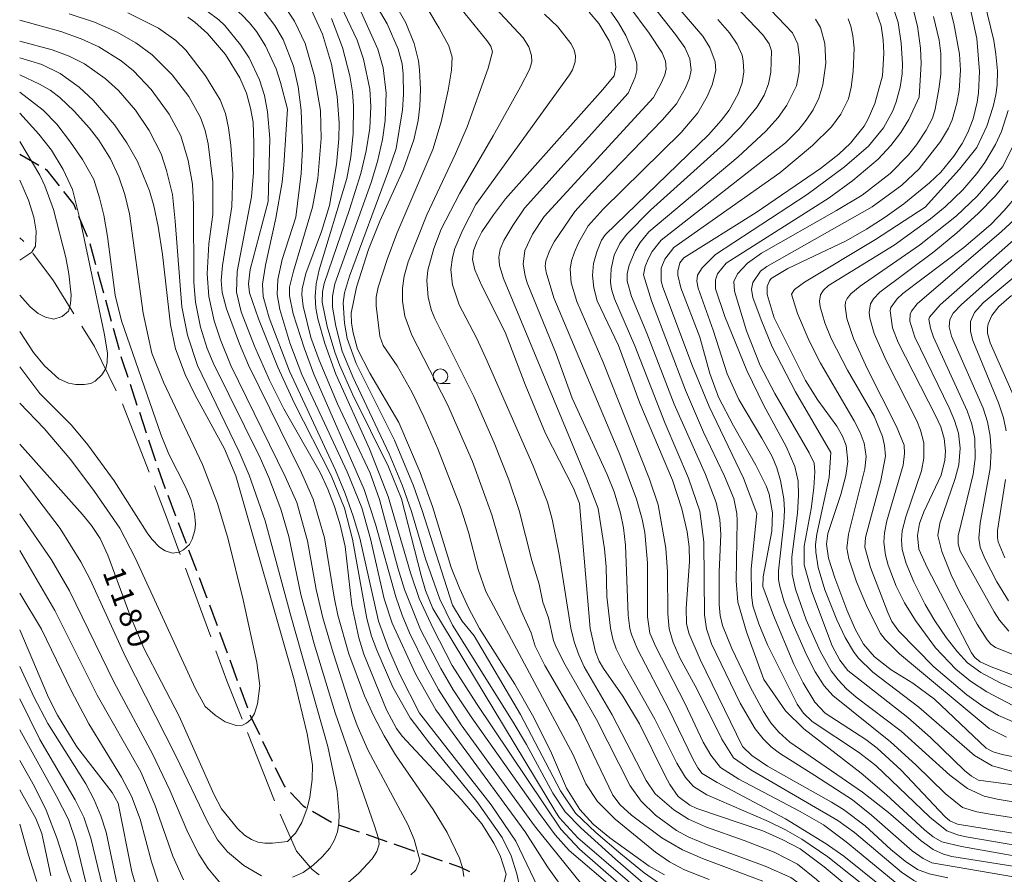
# Model space of a CAD drawing. Units: millimetres. Extents: x -62000 to -60093, y 18000 to 19500.
# Drawn here: x -62000 to -61832, y 18985 to 19131 of the extents above; entities that cross this region are included whole.
import ezdxf

# ---------------------------------------------------------------- set-up
doc = ezdxf.new("R2010")
doc.units = ezdxf.units.MM
for name, color, linetype, lineweight in [('110600_大字・町・丁目界', 7, 'Continuous', 20), ('210300_徒歩道', 7, 'Continuous', 30), ('633100_広葉樹林', 7, 'Continuous', 9), ('710100_等高線（計曲線）', 7, 'Continuous', 20), ('710107_等高線（計曲線）（注記）', 7, 'Continuous', 20), ('710200_等高線（主曲線）', 7, 'Continuous', 9)]:
    doc.layers.add(name, color=color, linetype=linetype, lineweight=lineweight)
doc.styles.add('Style-WORKING', font='txt')

msp = doc.modelspace()

# ---------------------------------------------------------------- linework, layer by layer
at = {"layer": '110600_大字・町・丁目界'}
for p, q in [((-61977.93, 19053.8), (-61982.47, 19065.45)), ((-61967.42, 19025.71), (-61971.74, 19037.44)), ((-61956.52, 18997.76), (-61961.14, 19009.37))]:
    msp.add_line(p, q, dxfattribs=at)
at = {"layer": '110600_大字・町・丁目界', "flags": 128}
for points in [[(-61999.28, 19093.16), (-61999.35, 19093.24), (-62000, 19093.79)], [(-61990.74, 19080.84), (-61994.26, 19086.46), (-61997.78, 19091.16)], [(-61983.56, 19067.7), (-61987.25, 19075.27), (-61989.42, 19078.72)], [(-61972.6, 19039.78), (-61974.94, 19046.12), (-61977.02, 19051.47)], [(-61962.06, 19011.7), (-61964.65, 19018.21), (-61966.55, 19023.36)], [(-61948.92, 18985.1), (-61950.08, 18986), (-61952.79, 18989.16), (-61955.57, 18995.45)]]:
    msp.add_lwpolyline(points, dxfattribs=at)
at = {"layer": '210300_徒歩道'}
for p, q in [((-62000, 19108.06), (-61996.75, 19106.19)), ((-61989.95, 19097.47), (-61988.51, 19094.01)), ((-61988.06, 19092.84), (-61987.06, 19089.23)), ((-61986.72, 19088.03), (-61985.72, 19084.41)), ((-61985.39, 19083.21), (-61984.39, 19079.59)), ((-61984.05, 19078.39), (-61983.05, 19074.77)), ((-61981.18, 19068.81), (-61979.99, 19065.26)), ((-61979.59, 19064.07), (-61978.41, 19060.51)), ((-61978.01, 19059.33), (-61976.82, 19055.77)), ((-61974.75, 19049.88), (-61973.41, 19046.37)), ((-61972.96, 19045.21), (-61971.62, 19041.7)), ((-61971.18, 19040.54), (-61969.84, 19037.03)), ((-61967.63, 19031.19), (-61966.33, 19027.67)), ((-61965.9, 19026.5), (-61964.6, 19022.98)), ((-61964.17, 19021.8), (-61962.88, 19018.28)), ((-61962.44, 19017.11), (-61961.15, 19013.59)), ((-61958.57, 19007.9), (-61956.94, 19004.53)), ((-61950.07, 18995.96), (-61946.81, 18994.1)), ((-61945.64, 18993.66), (-61942.1, 18992.44)), ((-61940.92, 18992.03), (-61937.38, 18990.8)), ((-61936.19, 18990.39), (-61932.65, 18989.16)), ((-61931.47, 18988.75), (-61927.93, 18987.52))]:
    msp.add_line(p, q, dxfattribs=at)
at = {"layer": '210300_徒歩道', "flags": 128}
for points in [[(-61995.67, 19105.56), (-61995.42, 19105.42), (-61993.29, 19102.69)], [(-61992.51, 19101.71), (-61990.78, 19099.49), (-61990.42, 19098.63)], [(-61982.72, 19073.57), (-61982.48, 19072.72), (-61981.57, 19070)], [(-61976.43, 19054.58), (-61975.61, 19052.13), (-61975.19, 19051.04)], [(-61969.39, 19035.87), (-61968.22, 19032.8), (-61968.06, 19032.36)], [(-61960.72, 19012.42), (-61960.63, 19012.18), (-61959.11, 19009.03)], [(-61956.4, 19003.4), (-61954.91, 19000.31), (-61954.69, 19000.08)], [(-61953.83, 18999.17), (-61951.67, 18996.87), (-61951.16, 18996.58)], [(-61926.75, 18987.11), (-61924.8, 18986.44), (-61923.29, 18985.68)]]:
    msp.add_lwpolyline(points, dxfattribs=at)
at = {"layer": '633100_広葉樹林'}
msp.add_line((-61928.23, 19068.93), (-61926.56, 19068.93), dxfattribs=at)
msp.add_circle((-61928.23, 19070.18), 1.25, dxfattribs=at)
at = {"layer": '710100_等高線（計曲線）', "flags": 128}
for points in [[(-61935.33, 19062.3), (-61940.28, 19070.7), (-61942.36, 19074.78), (-61943.14, 19077.58), (-61943.38, 19079.22), (-61943.43, 19080.95), (-61942.55, 19085.37), (-61940.49, 19091.83), (-61938.54, 19096.62), (-61934.52, 19105.52), (-61932.76, 19110.52), (-61932.02, 19113.81), (-61931.73, 19116.23), (-61931.65, 19119.14), (-61931.78, 19122.43), (-61931.98, 19124.01), (-61932.69, 19126.96), (-61934.12, 19130.45), (-61936.66, 19135.01)], [(-61950.28, 19132.76), (-61948.35, 19128.57), (-61946.83, 19123.45), (-61945.83, 19117.91), (-61945.49, 19113.4), (-61945.56, 19110.68), (-61945.93, 19106.31), (-61947.14, 19099.33), (-61948.5, 19094.87), (-61951.21, 19087.69), (-61951.81, 19085.07), (-61951.86, 19084.09), (-61951.64, 19082.13), (-61950.31, 19076.8), (-61948.92, 19072.94), (-61945.81, 19065.47), (-61940.21, 19053.64), (-61938.61, 19049.16), (-61935.51, 19037.51), (-61934.35, 19033.81), (-61931.63, 19026.99), (-61928.18, 19020.32), (-61926.03, 19016.66), (-61923, 19012.07), (-61911.5, 18995.79), (-61908.63, 18991.94), (-61906.28, 18989.26), (-61898.13, 18982.3)], [(-61871.29, 19080.15), (-61872.5, 19084.13), (-61872.47, 19085.5), (-61872.11, 19086.46), (-61871.79, 19086.87), (-61868.96, 19088.58), (-61859.04, 19093.31), (-61855.54, 19095.26), (-61852.36, 19097.3), (-61849.17, 19099.6), (-61844.78, 19103.19), (-61842.84, 19105), (-61840.62, 19107.71), (-61839.2, 19109.89), (-61838.28, 19111.77), (-61837.36, 19114.1), (-61836.64, 19116.93), (-61836.42, 19118.54), (-61836.29, 19122.18), (-61836.73, 19127.83), (-61837.85, 19133.04)], [(-61971.34, 19131.43), (-61970.14, 19130.58), (-61967.97, 19128.68), (-61964.89, 19125.1), (-61962.42, 19121.1), (-61961.32, 19118.45), (-61960.61, 19115.9), (-61960.2, 19113.54), (-61960.04, 19109.94), (-61960.11, 19104.96), (-61960.46, 19100.8), (-61962.92, 19088.04), (-61963.01, 19084.5), (-61962.22, 19081.15), (-61959.96, 19075.3), (-61957.38, 19069.52), (-61954.92, 19064.6), (-61948.74, 19053.73), (-61947.43, 19050.91), (-61946.3, 19047.97), (-61945.31, 19044.83), (-61944.49, 19041.15), (-61943.32, 19031.13), (-61942.15, 19025.56), (-61941.29, 19022.77), (-61937.45, 19013.24), (-61935.71, 19010.07), (-61934.74, 19008.79), (-61924.67, 18997.97), (-61921.17, 18993.8), (-61919.12, 18990.5), (-61918.02, 18988.4), (-61917, 18985.21)], [(-61913.76, 19068.79), (-61917.21, 19077.69), (-61921.17, 19085.58), (-61922.38, 19088.33), (-61922.78, 19090.1), (-61922.58, 19091.6), (-61922.03, 19093.13), (-61921.14, 19094.81), (-61919.18, 19097.74), (-61917.11, 19100.46), (-61900.51, 19119.09), (-61898.6, 19121.42), (-61898.31, 19122.89), (-61898.54, 19125.03), (-61899.47, 19127.4), (-61901.23, 19130.37), (-61902.88, 19132.32)], [(-61874.39, 19098.1), (-61863.42, 19105.65), (-61860.25, 19108.07), (-61858.25, 19109.94), (-61855.96, 19112.87), (-61855.25, 19114.09), (-61854.1, 19116.74), (-61852.81, 19121.46), (-61852.59, 19125.31), (-61852.69, 19127.6), (-61853.07, 19129.97), (-61853.86, 19132.23)], [(-61841.65, 18984.63), (-61844.87, 18985.26), (-61846.82, 18986.02), (-61848.95, 18987.43), (-61851.42, 18989.42), (-61855.8, 18993.49), (-61859.44, 18996.24), (-61861.51, 18997.54), (-61872.41, 19003.66), (-61875.09, 19005.45), (-61876.68, 19007.03), (-61883.91, 19021.88), (-61885.83, 19026.34), (-61886.23, 19027.98), (-61886.32, 19030.63), (-61885.73, 19038.49), (-61885.79, 19041.09), (-61886.12, 19043.61), (-61887.02, 19047.58), (-61888.64, 19052.43), (-61894.22, 19065.58), (-61897.85, 19075.42), (-61901.48, 19083.03), (-61902.08, 19085.24), (-61902.29, 19087.37), (-61902.09, 19089.44), (-61901.55, 19091.39), (-61900.74, 19093.41), (-61900.09, 19094.37), (-61882.47, 19111.36), (-61880.32, 19113.8), (-61878.99, 19115.58), (-61877.43, 19118.34), (-61876.77, 19120.22), (-61876.47, 19122.11), (-61876.56, 19124), (-61876.78, 19124.95), (-61877.59, 19126.85), (-61878.91, 19128.78), (-61880.93, 19131.03)], [(-62000, 19124.52), (-61996.25, 19123.37), (-61993.08, 19121.84), (-61989.85, 19119.49), (-61987.47, 19117.26), (-61983.8, 19113.06), (-61981.71, 19110.03), (-61979.93, 19106.83), (-61977.87, 19101.8), (-61977.13, 19099.25), (-61976.36, 19095.74), (-61975.65, 19090.95), (-61974.25, 19078.96), (-61973.42, 19074.88), (-61971.8, 19070.46), (-61970.05, 19066.95), (-61965.05, 19057.79), (-61963.15, 19053.19), (-61953.15, 19018.37), (-61950.96, 19009.19), (-61950.05, 19003.9), (-61950.1, 19001.39), (-61950.51, 18998.38), (-61950.96, 18996.48), (-61951.87, 18994.03), (-61952.95, 18992.25), (-61954.32, 18990.83)], [(-62000, 19103.61), (-61998.49, 19100.21), (-61997.59, 19097.32), (-61997.17, 19094.92), (-61997.32, 19092.37), (-61997.91, 19091.33)], [(-61843.75, 19063.49), (-61850.14, 19075.96), (-61851.09, 19078.46), (-61851.51, 19081.34), (-61851.42, 19081.9), (-61850.34, 19083.38), (-61849.35, 19084.28), (-61838.96, 19092.16), (-61834.36, 19096.08), (-61832.05, 19098.45), (-61829.75, 19101.17)], [(-61822.85, 18990.97), (-61840.02, 18993.75), (-61841.35, 18994.34), (-61842.2, 18995.05), (-61849.64, 19002.99), (-61853.73, 19006.75), (-61855.65, 19008.22), (-61862.59, 19012.71), (-61864.37, 19014.58), (-61866.37, 19017.89), (-61867.92, 19021.06), (-61871.42, 19029.38), (-61873.23, 19034.31), (-61873.17, 19035.94), (-61871.67, 19043.75), (-61871.59, 19046.85), (-61872.16, 19050.05), (-61872.68, 19051.48), (-61874.4, 19055.02), (-61878.25, 19061.72), (-61880.8, 19066.63), (-61882.27, 19070.65), (-61883.97, 19076.82), (-61887.24, 19085.25), (-61887.75, 19087.42), (-61887.74, 19088.12), (-61887.36, 19089.52), (-61886.7, 19090.38), (-61874.39, 19098.1)], [(-61997.91, 19091.33), (-62000, 19089.96)], [(-61830.3, 19066.48), (-61834.46, 19075.88), (-61834.91, 19077.52), (-61834.93, 19078.43), (-61834.8, 19079.11), (-61834.16, 19080.53), (-61832.95, 19082.06), (-61830.83, 19083.97)], [(-61828.7, 19004.93), (-61832.43, 19005.66), (-61833.91, 19006.12), (-61835.14, 19006.72), (-61843.92, 19015.07), (-61847.65, 19017.84), (-61851.35, 19020.1), (-61854.2, 19022.29), (-61856.06, 19024.47), (-61857.45, 19027.03), (-61858.92, 19030.33), (-61860.97, 19035.77), (-61862, 19039.15), (-61862.38, 19041.55), (-61862.12, 19043.37), (-61859.93, 19050.01), (-61859.06, 19053.24), (-61858.74, 19055.61), (-61859.04, 19058.35), (-61859.64, 19059.98), (-61860.62, 19061.69), (-61863.85, 19066.07), (-61865.93, 19069.44), (-61871.29, 19080.15)], [(-61850.5, 18976.23), (-61862.77, 18986.5), (-61866.88, 18989.55), (-61869.79, 18991.06), (-61873.25, 18992.6), (-61884.48, 18996.43), (-61885.66, 18997.01), (-61887.69, 18998.49), (-61889.08, 19000.53), (-61889.88, 19002.02), (-61894.26, 19010.88), (-61897.11, 19015.6), (-61900.42, 19020.31), (-61901.16, 19021.58), (-61901.78, 19023.14), (-61902.66, 19027.16), (-61904.53, 19048.44), (-61905.53, 19051.08), (-61910.28, 19060.39), (-61913.76, 19068.79)], [(-61890.01, 18985.12), (-61892.6, 18986.62), (-61899.33, 18991.45), (-61902.19, 18993.78), (-61904.44, 18996.26), (-61906.73, 18999.91), (-61909.46, 19006.25), (-61912.5, 19012.36), (-61915.55, 19017.62), (-61921.55, 19027.13), (-61923.39, 19030.54), (-61925, 19034.02), (-61926.38, 19037.56), (-61929.59, 19047.96), (-61931.67, 19053.76), (-61935.33, 19062.3)], [(-61821.76, 19015.86), (-61834.28, 19020.59), (-61836.18, 19021.46), (-61837.07, 19022.17), (-61837.64, 19023), (-61845.19, 19037.54), (-61846.63, 19040.68), (-61846.83, 19043.01), (-61846.48, 19045.07), (-61845.74, 19047.05), (-61842.83, 19053.33), (-61842.16, 19055.87), (-61842.07, 19057.37), (-61842.31, 19059.58), (-61842.87, 19061.53), (-61843.75, 19063.49)], [(-61954.32, 18990.83), (-61956.87, 18990.52), (-61958.19, 18990.51), (-61959.36, 18990.69), (-61960.47, 18991.13), (-61961.64, 18991.91), (-61962.83, 18993.01), (-61965.56, 18996.37), (-61966.88, 18998.88), (-61972.81, 19012.18), (-61978.84, 19023.8), (-61981.22, 19029.45), (-61984.97, 19039.65), (-61986.27, 19042.47), (-61987.74, 19044.69), (-61989.28, 19046.58), (-62000, 19058.57)], [(-61980.03, 18982.71), (-61980.86, 18985.63), (-61983.2, 18997.34), (-61984.25, 18999.19), (-61990.23, 19006.94), (-61993.53, 19012.35), (-61995.06, 19015.36), (-62000, 19026.92)], [(-61994.66, 18984.95), (-61996.2, 18992.19), (-61997.27, 18994.73), (-62000, 18999.61)], [(-61917, 18985.21), (-61917.89, 18981.86)]]:
    msp.add_lwpolyline(points, dxfattribs=at)
at = {"layer": '710200_等高線（主曲線）', "flags": 128}
for points in [[(-61951.87, 19092.9), (-61950.07, 19099), (-61949.15, 19103.89), (-61948.6, 19110.73), (-61948.7, 19115.52), (-61949.7, 19121.37), (-61951.31, 19126.97), (-61953.1, 19130.75), (-61955.25, 19133.97), (-61956.61, 19135.4), (-61958.15, 19136.7), (-61960.14, 19138.14), (-61961.45, 19138.85), (-61972.02, 19143.07), (-61981.45, 19147.35), (-61985.24, 19148.91), (-61987.99, 19149.72), (-61990.56, 19150.1), (-62000, 19150.71)], [(-61905.61, 19005.58), (-61920.47, 19033.44), (-61921.79, 19037.23), (-61923.44, 19043.58), (-61924.81, 19047.87), (-61928.66, 19057.77), (-61931.04, 19063.28), (-61933.07, 19067.43), (-61935.62, 19071.95), (-61938, 19075.42), (-61938.57, 19077.04), (-61939.18, 19082.22), (-61939.18, 19083.66), (-61938.85, 19085.36), (-61937.32, 19090.08), (-61935.64, 19094.54), (-61929.5, 19108.89), (-61928.12, 19113.57), (-61926.93, 19119.01), (-61926.35, 19122.4), (-61926.24, 19124.61), (-61926.82, 19126.56), (-61928.47, 19129.57), (-61940.37, 19149.65)], [(-61952.91, 19097.32), (-61952.01, 19104.75), (-61951.77, 19109.06), (-61951.97, 19115.56), (-61952.49, 19119.53), (-61953.32, 19123.1), (-61955.05, 19127.61), (-61956.46, 19130.03), (-61959.05, 19133.37), (-61961.78, 19135.62), (-61964.56, 19137.26), (-61983.87, 19145.36), (-61985.79, 19145.99), (-61990.12, 19146.98), (-62000, 19148.26)], [(-61922.5, 19025.89), (-61924.53, 19028.38), (-61926.19, 19031.14), (-61931.32, 19047.28), (-61932.83, 19051.51), (-61936.09, 19059.3), (-61942.62, 19072.33), (-61944.12, 19076.64), (-61944.57, 19079.23), (-61944.82, 19082.69), (-61944.58, 19084.4), (-61943.72, 19087.23), (-61937.06, 19105.2), (-61935.79, 19109.04), (-61934.71, 19115.64), (-61934.54, 19118.27), (-61934.56, 19121.72), (-61934.76, 19123.48), (-61935.42, 19125.96), (-61937.32, 19130.28), (-61943.16, 19140.3), (-61948.5, 19148.13)], [(-61954.34, 19115.77), (-61955.49, 19120.28), (-61956.25, 19122.62), (-61958.05, 19126.54), (-61959.61, 19128.99), (-61960.81, 19130.47), (-61962.19, 19131.9), (-61964.48, 19133.87), (-61969.65, 19136.37), (-61985.18, 19142.92), (-61988.2, 19143.78), (-61991.07, 19144.36), (-62000, 19145.72)], [(-61957.63, 19100.01), (-61957.35, 19110.76), (-61957.7, 19115.31), (-61958.26, 19118.09), (-61959.12, 19120.76), (-61960.88, 19124.48), (-61962.35, 19126.72), (-61965.01, 19130), (-61966.03, 19130.96), (-61968.02, 19132.45), (-61971.12, 19134.27), (-61976.71, 19136.87), (-61983.76, 19139.76), (-61985.97, 19140.45), (-61989.16, 19141.16), (-62000, 19143.03)], [(-61880.66, 19036.73), (-61880.38, 19043.18), (-61880.58, 19045.75), (-61881.17, 19048.63), (-61883.03, 19053.4), (-61888.36, 19065.4), (-61893.01, 19077.53), (-61895.63, 19083.81), (-61896.4, 19086.4), (-61896.38, 19087.64), (-61896.04, 19089.12), (-61895.03, 19091.57), (-61894.17, 19093.01), (-61892.69, 19094.82), (-61877.41, 19107.59), (-61872.74, 19111.98), (-61870.63, 19114.33), (-61869.14, 19116.42), (-61867.51, 19119.7), (-61867.03, 19122.1), (-61866.96, 19124.49), (-61867.28, 19126.81), (-61868.19, 19128.77), (-61876.83, 19137.87)], [(-61901.61, 19011.59), (-61906.97, 19020.95), (-61908.47, 19023.98), (-61908.92, 19025.12), (-61909.82, 19028.95), (-61910.78, 19031.66), (-61911.39, 19034.69), (-61912.63, 19038.76), (-61914.81, 19047.29), (-61916.56, 19052.53), (-61919.07, 19058.8), (-61922.55, 19066.73), (-61929.19, 19080.03), (-61929.73, 19081.42), (-61930.3, 19083.62), (-61930.55, 19086.49), (-61930.36, 19088.29), (-61929.33, 19092), (-61928.08, 19095.26), (-61924.94, 19101.4), (-61919.21, 19111.19), (-61914.56, 19119.55), (-61913.03, 19122.54), (-61912.63, 19123.81), (-61912.67, 19124.9), (-61913.13, 19126.4), (-61914.11, 19127.94), (-61922.76, 19137.26)], [(-61871.74, 19125.71), (-61872.14, 19126.92), (-61873.21, 19128.44), (-61881.72, 19137.37)], [(-61884.42, 19016.75), (-61887.34, 19022.02), (-61888.5, 19024.77), (-61889.18, 19027.1), (-61889.42, 19029.64), (-61889.51, 19036.83), (-61889.78, 19040.86), (-61891.07, 19048.26), (-61892.57, 19052.62), (-61900.51, 19072.67), (-61904.94, 19082.96), (-61905.92, 19086.1), (-61906.08, 19088.42), (-61905.85, 19089.85), (-61905.36, 19091.34), (-61904.6, 19093.05), (-61903.05, 19095.82), (-61900.46, 19098.67), (-61887.14, 19111.75), (-61884.31, 19115.13), (-61882.71, 19117.92), (-61881.86, 19119.89), (-61881.26, 19122.34), (-61881.35, 19123.83), (-61882.26, 19126.29), (-61883.47, 19128.18), (-61889.81, 19135.66)], [(-61934.84, 19049.25), (-61937.11, 19054.73), (-61943.21, 19067.13), (-61945.42, 19072.14), (-61946.23, 19074.26), (-61947.57, 19078.67), (-61948.4, 19082.83), (-61948.37, 19084.6), (-61948.06, 19086.02), (-61943.72, 19098.6), (-61941.79, 19104.77), (-61940.92, 19108.65), (-61940.28, 19112.49), (-61940.1, 19116.21), (-61940.28, 19119.13), (-61941.35, 19124.28), (-61942.44, 19127.51), (-61945.17, 19133.25)], [(-61904.92, 19011.39), (-61910.42, 19020.85), (-61912.09, 19024.14), (-61912.74, 19026.43), (-61914.46, 19030.14), (-61915.78, 19033.67), (-61919.48, 19046.52), (-61922.76, 19055.65), (-61927.04, 19065.37), (-61933.08, 19077.18), (-61934.28, 19080.44), (-61934.69, 19082.99), (-61934.72, 19085.23), (-61934.44, 19087.24), (-61933.72, 19089.69), (-61930.54, 19097.71), (-61925.67, 19108.12), (-61923.69, 19112.76), (-61920.07, 19122.73), (-61919.33, 19125.52), (-61919.63, 19126.48), (-61920.3, 19127.48), (-61925.48, 19133.82)], [(-61899.83, 19032.58), (-61899.97, 19037.68), (-61900.23, 19040.74), (-61901.31, 19047.64), (-61903.23, 19052.62), (-61917.49, 19086.85), (-61918.13, 19089.09), (-61918.26, 19090.47), (-61918.01, 19091.87), (-61917.39, 19093.32), (-61915.9, 19095.87), (-61913.87, 19098.83), (-61896.21, 19118.5), (-61894.99, 19121.18), (-61894.73, 19122.34), (-61894.75, 19123.46), (-61895.18, 19125.03), (-61896.61, 19128.29), (-61897.84, 19130.48), (-61899.8, 19133.29)], [(-61905.74, 19066.43), (-61908.47, 19074.01), (-61913.43, 19086.09), (-61913.8, 19087.33), (-61914.1, 19089.31), (-61913.82, 19091.66), (-61912.5, 19094.44), (-61910.55, 19097.46), (-61891.89, 19117.76), (-61890.5, 19120.27), (-61889.94, 19121.6), (-61889.71, 19122.62), (-61889.83, 19123.94), (-61890.43, 19125.35), (-61892.62, 19128.71), (-61896.09, 19133.38)], [(-61897.65, 19056.82), (-61908.91, 19083.53), (-61910.2, 19087.95), (-61910.34, 19088.97), (-61910.25, 19089.87), (-61909.63, 19091.59), (-61908.82, 19093.09), (-61905.31, 19098.26), (-61902.4, 19101.49), (-61890.42, 19113.89), (-61887.97, 19116.67), (-61886.41, 19119.41), (-61885.75, 19121.02), (-61885.46, 19122.4), (-61885.67, 19124.31), (-61886.54, 19126.25), (-61888.12, 19128.5), (-61892.33, 19133.83)], [(-61873.39, 19059.59), (-61877.3, 19066.2), (-61879.32, 19070.57), (-61881.71, 19078.06), (-61884.27, 19085.21), (-61884.46, 19086.4), (-61884.35, 19087.41), (-61883.58, 19088.68), (-61881.28, 19090.94), (-61865.66, 19101.19), (-61859.28, 19105.93), (-61855.21, 19109.44), (-61852.67, 19112.56), (-61851.07, 19115.46), (-61850.47, 19117.02), (-61849.81, 19119.48), (-61849.46, 19121.78), (-61849.41, 19123.5), (-61849.63, 19127), (-61850.15, 19130.51), (-61851.14, 19133.6)], [(-61846.55, 19117.78), (-61846.24, 19123.55), (-61846.36, 19126.16), (-61846.87, 19129.92), (-61847.57, 19132.83)], [(-61845.56, 19099.05), (-61839.66, 19105.49), (-61836.7, 19109.23), (-61835.03, 19112.86), (-61833.96, 19116.18), (-61833.48, 19118.18), (-61833.25, 19119.83), (-61833.22, 19122.27), (-61833.46, 19125.15), (-61833.83, 19127.45), (-61835.43, 19134.01)], [(-61933.3, 18985.1), (-61932.43, 18985.93), (-61931.76, 18987.63), (-61932.71, 18991.12), (-61933.79, 18993.7), (-61940.57, 19006.32), (-61942.42, 19010.62), (-61943.39, 19013.29), (-61946.54, 19023), (-61948.31, 19028.97), (-61949.45, 19033.82), (-61950.89, 19042.1), (-61952.73, 19048.66), (-61954.69, 19053.09), (-61963.99, 19072.01), (-61965.74, 19076.4), (-61966.83, 19079.63), (-61967.75, 19083.8), (-61968, 19087.65), (-61967.72, 19092.76), (-61967.04, 19097.77), (-61967.03, 19103.33), (-61967.86, 19109.84), (-61968.37, 19112.1), (-61969.15, 19114.31), (-61971.16, 19117.93), (-61973.97, 19121.62), (-61977.41, 19125.03), (-61980.21, 19127.08), (-61983.47, 19128.94), (-61987.23, 19130.58), (-61991.55, 19132.01)], [(-61924.23, 18984.82), (-61924.46, 18986.37), (-61924.97, 18987.94), (-61927.09, 18992.36), (-61929.48, 18996.24), (-61935.91, 19005.56), (-61937.85, 19008.82), (-61939.61, 19012.19), (-61941.2, 19015.67), (-61943.84, 19022.83), (-61945.72, 19029.43), (-61946.37, 19032.47), (-61948.03, 19042.62), (-61949.92, 19049.23), (-61951.94, 19053.7), (-61960.99, 19072.05), (-61962.53, 19075.72), (-61964.71, 19081.7), (-61965.46, 19084.47), (-61965.63, 19086.49), (-61965.41, 19089.07), (-61963.82, 19099.15), (-61963.65, 19104.69), (-61963.96, 19109.63), (-61964.36, 19112.57), (-61964.91, 19115), (-61965.82, 19117.32), (-61968.29, 19121.41), (-61971.63, 19125.79), (-61973.35, 19127.44), (-61976.3, 19129.56), (-61981.55, 19132.17)], [(-61940.32, 19057.8), (-61946.08, 19070.55), (-61947.95, 19075.76), (-61949.16, 19079.97), (-61949.51, 19081.79), (-61949.58, 19083.79), (-61949.4, 19085.97), (-61948.94, 19088.33), (-61944.21, 19103.94), (-61943.53, 19107.64), (-61943.1, 19111.51), (-61943.07, 19116.28), (-61943.25, 19118.72), (-61943.66, 19121.41), (-61944.96, 19126.28), (-61946.83, 19131.19)], [(-61930.79, 19039.02), (-61933.15, 19047.11), (-61934.67, 19051.51), (-61936.97, 19056.92), (-61943.19, 19070.07), (-61945, 19074.44), (-61946.08, 19078.74), (-61946.65, 19081.99), (-61946.64, 19083.86), (-61946.24, 19085.93), (-61940.03, 19103.21), (-61938.96, 19106.81), (-61938.11, 19110.59), (-61937.65, 19113.83), (-61937.5, 19118.48), (-61937.99, 19122.81), (-61938.92, 19125.99), (-61941.75, 19132.27)], [(-61910.45, 19131.93), (-61908.18, 19129.78), (-61905.99, 19126.97), (-61905.42, 19125.86), (-61905.17, 19124.85), (-61905.23, 19123.83), (-61905.72, 19122.46), (-61906.23, 19121.63), (-61922.19, 19099.5)], [(-61873.07, 19018.45), (-61876.03, 19026.58), (-61877.49, 19031.66), (-61877.8, 19035.27), (-61877.58, 19045.53), (-61877.68, 19046.78), (-61878.18, 19049.3), (-61879.78, 19053.13), (-61883.36, 19060.65), (-61886.41, 19067.79), (-61892.21, 19083.05), (-61893.59, 19087.49), (-61893.3, 19088.88), (-61892.81, 19090.16), (-61892.09, 19091.44), (-61890.6, 19093.41), (-61869.36, 19109.98), (-61867.11, 19112.27), (-61865.81, 19113.89), (-61864.65, 19115.65), (-61863.69, 19117.63), (-61863, 19119.9), (-61862.46, 19123.61), (-61862.63, 19126.93), (-61863.42, 19129.68), (-61864.25, 19131.12)], [(-61874.24, 19046.74), (-61876.51, 19052.78), (-61882.38, 19065.02), (-61885.25, 19071.91), (-61890.29, 19085.37), (-61890.57, 19086.41), (-61890.56, 19088.62), (-61889.97, 19090.16), (-61888.4, 19092.12), (-61870.32, 19104.9), (-61864.77, 19109.53), (-61861.54, 19112.71), (-61859.94, 19114.91), (-61858.62, 19117.53), (-61858.17, 19119.48), (-61857.81, 19122.15), (-61857.65, 19126.17), (-61857.85, 19128.24), (-61858.22, 19129.9), (-61858.67, 19131.17)], [(-61861.62, 19057.19), (-61867.66, 19067.5), (-61871.63, 19075.22), (-61873.54, 19079.81), (-61874.92, 19083.6), (-61875.18, 19085.02), (-61874.94, 19086.2), (-61873.6, 19088.08), (-61872.55, 19088.89), (-61854.58, 19099.06), (-61849.54, 19102.77), (-61846.56, 19105.58), (-61842.91, 19110.25), (-61841.53, 19112.49), (-61840.91, 19113.92), (-61840.14, 19116.75), (-61839.76, 19118.95), (-61839.53, 19122.41), (-61839.7, 19125.11), (-61840.66, 19130.38), (-61841.17, 19132.35)], [(-61873.44, 19091.19), (-61860.64, 19098.43), (-61856.28, 19101.09), (-61851.53, 19104.78), (-61848.38, 19107.98), (-61847.04, 19109.66), (-61845.36, 19112.18), (-61844.31, 19114.23), (-61843.83, 19115.73), (-61843.18, 19119.13), (-61842.88, 19121.74), (-61842.87, 19125.22), (-61843.17, 19127.51), (-61844.14, 19131.55)], [(-61943.98, 18983.8), (-61942.12, 18985.42), (-61939.89, 18987.83), (-61939.06, 18989.1), (-61938.65, 18990.33), (-61938.8, 18991.32), (-61939.48, 18993.48), (-61946.18, 19012.74), (-61949.78, 19024.53), (-61952.05, 19032.95), (-61954.07, 19042.85), (-61955.46, 19047.53), (-61957.51, 19052.92), (-61959, 19056.26), (-61967.01, 19072.47), (-61968, 19074.91), (-61969.14, 19078.55), (-61969.99, 19082.82), (-61970.27, 19086.16), (-61970.34, 19099.46), (-61970.54, 19102.93), (-61971.26, 19106.96), (-61972.5, 19111.22), (-61974.52, 19114.92), (-61977.55, 19119.08), (-61980.57, 19122.29), (-61982.71, 19124.02), (-61986.49, 19126.38), (-61989.5, 19127.77), (-61993.01, 19129.01), (-62000, 19130.94)], [(-61953.44, 18984.74), (-61951.65, 18985.54), (-61949.93, 18986.74), (-61948.38, 18988.16), (-61947.11, 18989.67), (-61946.29, 18991.06), (-61945.8, 18992.43), (-61945.53, 18993.93), (-61945.5, 18995.34), (-61945.87, 18999.47), (-61947.43, 19007), (-61953.74, 19029.3), (-61958.11, 19045.49), (-61960.88, 19053.3), (-61962.57, 19057.28), (-61969.68, 19072.01), (-61971.4, 19077.21), (-61972.34, 19082), (-61973.46, 19096.66), (-61973.96, 19101.18), (-61974.93, 19105.3), (-61975.88, 19108.15), (-61977.89, 19112.12), (-61980.22, 19115.59), (-61983.17, 19118.93), (-61985.4, 19120.95), (-61988.96, 19123.47), (-61991.56, 19124.8), (-61994.46, 19125.88), (-62000, 19127.37)], [(-61864.38, 19002.05), (-61870.38, 19005.86), (-61871.8, 19006.93), (-61873.18, 19008.32), (-61874.52, 19010.03), (-61877.08, 19014.4), (-61882, 19024.52), (-61882.84, 19027.06), (-61883.18, 19029.47), (-61883.29, 19041.94), (-61883.99, 19047.18), (-61885.93, 19052.8), (-61889.9, 19062.09), (-61895.07, 19075.38), (-61898.51, 19083.39), (-61899.05, 19085.01), (-61899.22, 19086.23), (-61899.12, 19088.51), (-61898.59, 19090.84), (-61897.64, 19092.83), (-61896.5, 19094.35), (-61892.4, 19098.53), (-61879.86, 19109.8), (-61877.03, 19112.68), (-61874.22, 19116.13), (-61873.01, 19118.13), (-61872.25, 19120.06), (-61871.86, 19122.06), (-61871.74, 19125.71)], [(-62000, 19065.61), (-61995.82, 19061.28), (-61991.26, 19055.92), (-61987.22, 19050.51), (-61982.93, 19044.24), (-61980.3, 19039.2), (-61970.01, 19016.87), (-61968.37, 19013.85), (-61966.64, 19012.34), (-61964.95, 19011.23), (-61963.07, 19010.62), (-61961.99, 19010.64), (-61961.3, 19010.97), (-61960.59, 19011.6), (-61959.94, 19012.66), (-61959.45, 19014.29), (-61959.03, 19017.38), (-61959.57, 19021.36), (-61961.87, 19032.02), (-61964.43, 19042.4), (-61966.23, 19048.44), (-61968.81, 19055.14), (-61975.44, 19069.16), (-61977.47, 19074.12), (-61978.93, 19080.96), (-61981.28, 19097.89), (-61982.08, 19101.21), (-61983.08, 19104.2), (-61984.53, 19107.28), (-61986.49, 19110.45), (-61988.07, 19112.53), (-61990.71, 19115.43), (-61993.17, 19117.73), (-61994.82, 19118.97), (-61996.61, 19120.03), (-62000, 19121.6)], [(-62000, 19071.76), (-61996.55, 19067.25), (-61991.17, 19061.85), (-61988.38, 19058.5), (-61983.87, 19052.32), (-61978.23, 19043.49), (-61977.43, 19042.38), (-61976.15, 19041.03), (-61975.16, 19040.41), (-61973.92, 19040.01), (-61972.82, 19040.18), (-61972.06, 19040.55), (-61971.06, 19041.49), (-61970.56, 19042.36), (-61970.11, 19043.86), (-61970.02, 19044.94), (-61970.19, 19046.77), (-61970.76, 19049.02), (-61971.68, 19051.22), (-61974.54, 19056.87), (-61975.89, 19060.12), (-61982.66, 19079.62), (-61983.7, 19084.02), (-61985.03, 19094.01), (-61985.67, 19097.65), (-61986.37, 19100.64), (-61987.34, 19103.76), (-61989.31, 19107.18), (-61991.33, 19110.14), (-61993.69, 19113.2), (-61996.01, 19115.59), (-62000, 19118.66)], [(-61828.15, 18997.16), (-61833.24, 18998), (-61835.46, 18998.56), (-61838.33, 18999.87), (-61841.31, 19002.12), (-61849.63, 19009.61), (-61857.3, 19015.4), (-61858.95, 19016.85), (-61860.38, 19018.36), (-61861.59, 19019.93), (-61863.45, 19023.26), (-61865.82, 19028.62), (-61867.65, 19033.88), (-61868.24, 19036.42), (-61868.26, 19039.38), (-61867.32, 19046.8), (-61867.17, 19049.84), (-61867.23, 19052.27), (-61867.77, 19054.8), (-61869.24, 19058.2), (-61873.06, 19065.2), (-61875.97, 19071.17), (-61879.73, 19080.39), (-61881.32, 19085.09), (-61881.31, 19086.63), (-61880.98, 19087.63), (-61879.51, 19089.45), (-61861.89, 19100.62), (-61857.87, 19103.56), (-61853.57, 19107.22), (-61851.39, 19109.53), (-61849.67, 19111.78), (-61848.32, 19113.98), (-61846.55, 19117.78)], [(-62000, 19077.83), (-61997.66, 19074.21), (-61995.79, 19071.94), (-61993.35, 19069.74), (-61991.7, 19068.98), (-61990.4, 19068.76), (-61989, 19068.75), (-61987.88, 19068.94), (-61987.11, 19069.33), (-61985.99, 19070.42), (-61985.32, 19071.51), (-61985.08, 19072.54), (-61985, 19074.2), (-61985.58, 19077.54), (-61989.56, 19096.34), (-61990.98, 19102.05), (-61992.57, 19105.44), (-61994.58, 19108.75), (-61996.76, 19111.47), (-62000, 19115.06)], [(-61910.96, 18981.72), (-61915.37, 18990.87), (-61919.56, 18997.04), (-61931.81, 19012.7), (-61935.17, 19019.3), (-61937.1, 19023.75), (-61938.78, 19028.4), (-61941.99, 19042.56), (-61943.1, 19046.29), (-61944.49, 19050.17), (-61946.13, 19054.18), (-61954, 19071.05), (-61957.46, 19080.12), (-61958.48, 19083.78), (-61958.56, 19085.87), (-61958.09, 19089.12), (-61956.3, 19097.16), (-61955.25, 19103.3), (-61954.92, 19106.19), (-61954.34, 19115.77)], [(-61854.23, 19063.35), (-61858.8, 19071.2), (-61861.57, 19076.62), (-61862.64, 19079.31), (-61863.46, 19082), (-61863.56, 19082.97), (-61863.37, 19084.05), (-61862.86, 19084.87), (-61862.01, 19085.64), (-61850.82, 19092.57), (-61844.62, 19097.04), (-61842.14, 19099.1), (-61839.13, 19102), (-61836.71, 19104.76), (-61835.35, 19106.63), (-61833.54, 19109.72), (-61832.52, 19111.94), (-61831.4, 19115.54)], [(-61829.63, 19111.35), (-61832.3, 19105.98)], [(-62000, 19083.99), (-61998.24, 19082.04), (-61996.85, 19080.87), (-61995.61, 19080.26), (-61994.19, 19079.94), (-61992.76, 19080.38), (-61991.69, 19081.3), (-61991.31, 19082.54), (-61991.22, 19084.02), (-61991.62, 19087.65), (-61992.14, 19090.46), (-61994.21, 19098.6), (-61995.72, 19102.67), (-61996.59, 19104.49), (-62000, 19110.24)], [(-61832.3, 19105.98), (-61836.68, 19100.9), (-61840.21, 19097.56), (-61846.53, 19092.57), (-61856.61, 19085.55), (-61858.23, 19084.22), (-61858.84, 19083.47), (-61859.1, 19082.89), (-61859.19, 19082.13), (-61858.9, 19080.05), (-61857.76, 19076.61), (-61855.44, 19071.52), (-61850.44, 19061.61), (-61849.12, 19058.42), (-61849.04, 19057), (-61849.29, 19055.03), (-61852.07, 19045.49), (-61852.47, 19043.44), (-61852.56, 19041.88), (-61852.32, 19039.65), (-61851.83, 19037.94), (-61850.46, 19034.38), (-61849.07, 19031.52), (-61847.21, 19028.48), (-61843.78, 19023.87), (-61840.31, 19020.19), (-61837.83, 19018.16), (-61835.03, 19016.31), (-61830.46, 19013.95)], [(-61831.36, 19103.6), (-61833.56, 19100.97), (-61836.5, 19097.96), (-61840.12, 19094.65), (-61844.06, 19091.4), (-61853.25, 19084.52), (-61854.37, 19083.41), (-61854.87, 19082.55), (-61855.07, 19081.04), (-61854.98, 19080.11), (-61854.26, 19077.45), (-61852.21, 19072.88), (-61846.95, 19062.55), (-61846.31, 19060.99), (-61845.77, 19058.8), (-61845.75, 19056.21), (-61846.18, 19054.02), (-61848.85, 19046.19), (-61849.46, 19043.83), (-61849.59, 19042.19), (-61849.45, 19040.64), (-61848.77, 19038.21), (-61847.47, 19035.11), (-61845.52, 19031.26), (-61843.86, 19028.47), (-61841.95, 19025.61), (-61840.08, 19023.19), (-61838.29, 19021.29), (-61836.04, 19019.62), (-61832.76, 19017.88), (-61826.81, 19015.37)], [(-61914.72, 18983.26), (-61915.18, 18985.31), (-61916.14, 18988.37), (-61917.69, 18991.51), (-61922, 18997.64), (-61930.09, 19007.56), (-61933.39, 19011.92), (-61936.37, 19017.16), (-61939.1, 19023.43), (-61939.96, 19025.85), (-61940.76, 19028.85), (-61943.21, 19042.41), (-61944.61, 19047.67), (-61946.88, 19053.22), (-61953.16, 19065.66), (-61955.99, 19071.73), (-61959.25, 19079.96), (-61960.82, 19084.4), (-61960.97, 19085.92), (-61960.66, 19088.4), (-61957.63, 19100.01)], [(-61922.19, 19099.5), (-61924.48, 19095.07), (-61925.76, 19091.99), (-61926.17, 19090.43), (-61926.44, 19088.39), (-61926.19, 19085.78), (-61925.03, 19082.39), (-61922.05, 19076.71), (-61920.48, 19073.29), (-61912.45, 19054.99), (-61909.94, 19048.68), (-61909.14, 19045.81), (-61908, 19039.76), (-61905.99, 19027.18), (-61905.4, 19024.86), (-61904.64, 19022.67), (-61903.71, 19020.62), (-61898.91, 19012.39), (-61893.11, 19001.19), (-61891.59, 18998.94), (-61888.39, 18996.18), (-61885.92, 18994.64), (-61882.82, 18993.22), (-61876.39, 18990.97)], [(-61831.66, 19008.61), (-61834.64, 19010.08), (-61849.9, 19022.84), (-61852.37, 19025.29), (-61853.17, 19026.29), (-61855.35, 19030.64), (-61857.24, 19035.11), (-61858.58, 19039.03), (-61858.92, 19040.83), (-61858.6, 19043.24), (-61855.82, 19054.37), (-61855.6, 19056.48), (-61855.96, 19058.78), (-61856.62, 19060.59), (-61857.63, 19062.58), (-61863.37, 19072.4), (-61865.34, 19076.23), (-61867.32, 19080.87), (-61868.32, 19084.18), (-61867.83, 19084.97), (-61866.14, 19086.21), (-61854.02, 19093.49), (-61845.56, 19099.05)], [(-61829.59, 19097.57), (-61832.49, 19094.89), (-61846.93, 19082.51), (-61847.85, 19081.31), (-61848.07, 19080.77), (-61848.16, 19079.56), (-61847.31, 19076.87), (-61841.45, 19064.8), (-61840.53, 19062.62), (-61839.86, 19060.46), (-61839.56, 19057.92), (-61839.8, 19055.05), (-61840.43, 19052.71), (-61843.02, 19045.12), (-61843.38, 19043), (-61842.71, 19040.28), (-61841.11, 19036.31), (-61839.68, 19033.34), (-61836.69, 19027.87), (-61834.94, 19025.2), (-61834.33, 19024.48), (-61833.56, 19023.89), (-61821.06, 19018.94)], [(-61906.38, 18981.45), (-61909.98, 18986.5), (-61913.78, 18992.46), (-61928.99, 19013.25), (-61932.44, 19019.29), (-61936.44, 19028.06), (-61937.82, 19032.19), (-61940.14, 19042.44), (-61941.65, 19047.73), (-61944.11, 19053.89), (-61951.89, 19070.45), (-61953.9, 19075.87), (-61955.6, 19081.54), (-61956.09, 19084.14), (-61955.99, 19086.69), (-61955.25, 19090.07), (-61952.91, 19097.32)], [(-61828.58, 19095.04), (-61842.95, 19082.35), (-61844.82, 19080.25), (-61844.9, 19079.9), (-61844.61, 19078.38), (-61844.09, 19076.84), (-61838.35, 19064.28), (-61837.56, 19062.01), (-61837.07, 19059.56), (-61837, 19056.15), (-61837.34, 19053.46), (-61839.89, 19042.94), (-61839.9, 19041.56), (-61839.59, 19040.34), (-61833.78, 19029.97), (-61832.86, 19028.56), (-61831.27, 19026.68)], [(-61825.38, 19094.76), (-61839.34, 19082.42), (-61840.75, 19080.94), (-61841.34, 19079.88), (-61841.45, 19078.6), (-61841.07, 19077.01), (-61835.63, 19064.74), (-61834.89, 19062.38), (-61834.45, 19059.96), (-61834.28, 19057.4), (-61834.45, 19054.43), (-61836.17, 19045.09), (-61836.41, 19042.58), (-61836.15, 19041.02), (-61835.37, 19039.06), (-61833.29, 19035.1), (-61831.34, 19031.86)], [(-61901.48, 18980.21), (-61912.16, 18993.47), (-61924.71, 19010.68), (-61928.57, 19016.76), (-61930.71, 19020.7), (-61933.5, 19026.39), (-61934.78, 19029.44), (-61935.85, 19032.57), (-61939.32, 19044.95), (-61941.22, 19050.84), (-61949.81, 19070.51), (-61951.49, 19075.01), (-61953.35, 19080.85), (-61953.95, 19083.88), (-61953.97, 19085.39), (-61953.32, 19088.11), (-61951.87, 19092.9)], [(-61815.23, 18998.42), (-61836.45, 19001.28), (-61837.66, 19001.97), (-61838.81, 19002.91), (-61844.63, 19008.56), (-61848.5, 19011.97), (-61858.72, 19019.99), (-61860.1, 19021.73), (-61861.42, 19024.18), (-61864.93, 19033.56), (-61866.16, 19038.03), (-61866.16, 19041.19), (-61865.01, 19047.54), (-61864.52, 19051.15), (-61864.35, 19053.86), (-61864.45, 19055.35), (-61865.3, 19057.12), (-61871.18, 19067.25), (-61873.71, 19072.01), (-61876.03, 19077.91), (-61878.09, 19084.69), (-61878.19, 19086.36), (-61877.55, 19087.67), (-61875.85, 19089.48), (-61873.44, 19091.19)], [(-61825, 19091.55), (-61835.67, 19082.73), (-61837.14, 19081.03), (-61837.8, 19079.52), (-61837.83, 19077.81), (-61837.42, 19076.25), (-61833.05, 19065.63), (-61832.19, 19063.08), (-61831.71, 19060.86)], [(-61831.6, 18975.99), (-61842.93, 18977.64), (-61846.74, 18978.56), (-61849.57, 18980.4), (-61859.42, 18988.28), (-61862.44, 18990.41), (-61869.39, 18994.68), (-61881, 19000.89), (-61883.56, 19002.42), (-61884.31, 19003.38), (-61885.16, 19004.89), (-61889.18, 19013.26), (-61894.6, 19023.63), (-61895.66, 19026.12), (-61895.93, 19027.16), (-61896.2, 19029.41), (-61896.68, 19041.36), (-61897.01, 19044.33), (-61897.51, 19046.82), (-61898.59, 19050.47), (-61899.76, 19053.43), (-61905.74, 19066.43)], [(-61828.96, 19010.56), (-61833.04, 19012.31), (-61835.64, 19013.85), (-61838.42, 19015.82), (-61844.08, 19020.63), (-61850.03, 19026.68), (-61851.21, 19028.33), (-61851.93, 19029.89), (-61854.87, 19037.54), (-61855.84, 19041.02), (-61855.69, 19042.69), (-61853.11, 19052.42), (-61852.33, 19056.53), (-61852.46, 19058.38), (-61852.83, 19059.91), (-61854.23, 19063.35)], [(-61814, 18992.28), (-61834.46, 18995.44), (-61836.75, 18995.86), (-61839.16, 18996.6), (-61842.14, 18998.99), (-61847.13, 19003.91), (-61851.43, 19007.78), (-61861.27, 19015.71), (-61862.79, 19017.36), (-61864.3, 19019.76), (-61865.77, 19022.66), (-61868.07, 19027.84), (-61869.57, 19031.69), (-61870.35, 19034.3), (-61870.57, 19035.52), (-61870.56, 19036.99), (-61869.62, 19045.16), (-61869.52, 19047.33), (-61869.62, 19049.28), (-61870.19, 19052.42), (-61870.83, 19054.53), (-61871.65, 19056.47), (-61873.39, 19059.59)], [(-61897.8, 18983.63), (-61904.49, 18989.49), (-61907.68, 18992.88), (-61922.08, 19014.33), (-61926.22, 19020.83), (-61929.49, 19027.12), (-61931.83, 19032.27), (-61933.32, 19036.66), (-61937.14, 19049.69), (-61940.32, 19057.8)], [(-61830.61, 19002.74), (-61834.11, 19003.69), (-61837.11, 19005.47), (-61846.64, 19013.72), (-61854.44, 19019.72), (-61856.96, 19022.16), (-61857.79, 19023.23), (-61859.19, 19025.61), (-61860.63, 19028.63), (-61862.64, 19033.74), (-61863.77, 19037.54), (-61864.21, 19040.19), (-61864.26, 19041.5), (-61864.01, 19043.21), (-61861.91, 19052.89), (-61861.62, 19057.19)], [(-61831.5, 18978.36), (-61842.3, 18979.92), (-61846.31, 18980.89), (-61847.89, 18981.82), (-61850.02, 18983.34), (-61859.03, 18990.77), (-61862.9, 18993.63), (-61866.88, 18995.9), (-61877.34, 19001.46), (-61880.47, 19003.45), (-61882.11, 19005.51), (-61883.38, 19007.74), (-61886.53, 19014.38), (-61891.51, 19024.01), (-61892.5, 19026.37), (-61892.92, 19029.11), (-61892.92, 19038.35), (-61893.36, 19043.52), (-61893.81, 19045.82), (-61894.8, 19049.21), (-61897.65, 19056.82)], [(-62000, 19053.27), (-61993.07, 19044.21), (-61989.56, 19038.53), (-61987.98, 19035.49), (-61981.94, 19022.33), (-61973.37, 19005.4), (-61967.99, 18994.14), (-61966.25, 18991.1), (-61964.55, 18989.06), (-61961.76, 18986.71), (-61958.73, 18984.96)], [(-61831.86, 19052.55), (-61833.22, 19043.86), (-61833.22, 19042.61), (-61833.06, 19041.92), (-61831.92, 19039.18)], [(-61931.79, 18958.06), (-61925.73, 18963.01), (-61923.13, 18964.6), (-61919.93, 18965.25), (-61909.07, 18966.93), (-61901.65, 18968.44), (-61898.13, 18969.33), (-61886.99, 18972.67), (-61885.78, 18973.18), (-61885.36, 18973.81), (-61885.59, 18974.64), (-61886.21, 18975.37), (-61891.76, 18979.79), (-61896.34, 18984.13), (-61904.78, 18991.45), (-61907.89, 18994.85), (-61908.52, 18995.78), (-61929.53, 19030.56), (-61930.76, 19033.6), (-61931.53, 19036.16), (-61934.84, 19049.25)], [(-62000, 19046.73), (-61994.57, 19038.84), (-61991.51, 19033.56), (-61983.86, 19017.91), (-61977.36, 19005.78), (-61974.41, 18999.58), (-61971.29, 18992.34), (-61969.46, 18988.66), (-61967.88, 18986.23), (-61965.61, 18983.53)], [(-61824.2, 18989.18), (-61838.54, 18991.6), (-61840, 18991.93), (-61841.84, 18992.6), (-61844.73, 18994.95), (-61853.94, 19003.74), (-61856.92, 19006.03), (-61864.83, 19011.27), (-61866.32, 19012.7), (-61867.39, 19014.24), (-61872.41, 19024.38), (-61873.91, 19027.91), (-61874.91, 19031.02), (-61875.17, 19032.86), (-61875.22, 19037.31), (-61874.24, 19046.74)], [(-62000, 19040.43), (-61994, 19030.19), (-61986.77, 19015.78), (-61979.36, 19002.68), (-61976.92, 18997.06), (-61973.87, 18988.32), (-61972.05, 18984.25)], [(-61892.4, 18982.62), (-61898.37, 18987.77), (-61904.25, 18993.15), (-61906.96, 18995.86), (-61909.06, 18999.05), (-61913.57, 19007.34), (-61915.82, 19011.16), (-61926.18, 19027.73), (-61928.33, 19032.12), (-61930.79, 19039.02)], [(-61827.71, 18986.13), (-61841, 18988.25), (-61842.41, 18988.62), (-61844.2, 18989.42), (-61846.23, 18990.89), (-61851.77, 18995.73), (-61856.21, 18999.22), (-61868.62, 19007.74), (-61870.51, 19009.43), (-61871.86, 19011.04), (-61873.13, 19012.97), (-61875.39, 19017.2), (-61878.5, 19023.73), (-61880.11, 19027.65), (-61880.5, 19029.35), (-61880.67, 19031.21), (-61880.66, 19036.73)], [(-62000, 19033.17), (-61996.29, 19027.03), (-61991.14, 19016.43), (-61988.21, 19010.88), (-61982.66, 19001.76), (-61980.92, 18998.53), (-61979.44, 18994.62), (-61977.51, 18987.33), (-61976.39, 18983.86)], [(-61830.37, 18973.42), (-61842.79, 18975.51), (-61845.5, 18976.37), (-61848.08, 18977.52), (-61850.54, 18978.96), (-61862.14, 18988.18), (-61866.56, 18991.21), (-61869.35, 18992.79), (-61872.26, 18994.21), (-61882.76, 18998.74), (-61885.07, 19000.21), (-61886.43, 19001.74), (-61887.9, 19004.18), (-61891.64, 19011.7), (-61896.98, 19021.19), (-61898.23, 19023.68), (-61898.82, 19025.34), (-61899.22, 19027.22), (-61899.83, 19032.58)], [(-61890.26, 18983.24), (-61893.45, 18985.48), (-61897.45, 18988.71), (-61901.72, 18992.34), (-61905.16, 18995.64), (-61907.72, 18999.43), (-61914.57, 19012.46), (-61922.5, 19025.89)], [(-62000, 19020.66), (-61997.51, 19015.38), (-61995.19, 19010.92), (-61988.73, 19000.64), (-61987.3, 18997.91), (-61986.14, 18995.18), (-61985.24, 18992.42), (-61983.1, 18982.12), (-61981.77, 18979.16), (-61977.58, 18972.38), (-61974.77, 18968.66), (-61967.68, 18961.01), (-61964.78, 18957.44), (-61963.51, 18956.12), (-61961.26, 18954.33), (-61960.19, 18953.84), (-61958.6, 18953.64), (-61956.44, 18953.62), (-61953.88, 18954.09), (-61950.48, 18955.63), (-61948.24, 18957.1), (-61945.63, 18959.32), (-61940.46, 18964.41)], [(-61825.6, 18987.51), (-61839.35, 18989.97), (-61842.68, 18990.75), (-61844.16, 18991.61), (-61845.67, 18992.78), (-61852.12, 18998.78), (-61856.48, 19002.48), (-61866.25, 19010), (-61869.34, 19013.08), (-61873.07, 19018.45)], [(-61829.02, 18980.25), (-61832.46, 18981), (-61841.77, 18982.31), (-61845.81, 18983.22), (-61847.47, 18984.14), (-61849.57, 18985.59), (-61857.62, 18992.31), (-61860.44, 18994.41), (-61875.29, 19003.02), (-61878.25, 19005.07), (-61880.25, 19008.24), (-61884.42, 19016.75)], [(-62000, 19015.12), (-61996.54, 19008.22), (-61990.56, 18997.9), (-61989.06, 18994.95), (-61987.84, 18991.37), (-61985.47, 18981.5)], [(-61873.22, 18984.04), (-61883.5, 18987.89), (-61886.94, 18989.39), (-61890.45, 18991.43), (-61895.63, 18995.29), (-61897.54, 18997.07), (-61898.8, 18998.71), (-61904.92, 19011.39)], [(-61859.05, 18976.89), (-61864.76, 18982), (-61868.46, 18984.68), (-61872.83, 18986.61), (-61882.56, 18990.15), (-61885.88, 18991.54), (-61887.95, 18992.66), (-61891.55, 18995.3), (-61893.99, 18997.68), (-61895.87, 19000.28), (-61901.61, 19011.59)], [(-62000, 19009.83), (-61993.71, 18998.54), (-61991.7, 18994.56), (-61990.45, 18990.86), (-61988.33, 18982.18)], [(-61882.38, 18984.33), (-61886.62, 18985.98), (-61889.13, 18987.36), (-61891.52, 18989.01), (-61898.42, 18994.59), (-61901.46, 18997.61), (-61903.43, 19000.62), (-61905.61, 19005.58)], [(-62000, 19004.62), (-61997.46, 19000.18), (-61995.48, 18996.17), (-61993.62, 18991.24), (-61991.8, 18985.49), (-61989.62, 18979.53)], [(-61828.14, 18984.38), (-61844.39, 18987.15), (-61845.9, 18987.89), (-61847.78, 18989.21), (-61854.72, 18995.29), (-61857.96, 18997.9), (-61864.38, 19002.05)], [(-62000, 18993.78), (-61998.51, 18988.48), (-61997.06, 18983.97)], [(-61876.39, 18990.97), (-61871.31, 18989), (-61867.29, 18986.96), (-61864.05, 18984.33), (-61854.59, 18975.84)]]:
    msp.add_lwpolyline(points, dxfattribs=at)

# ---------------------------------------------------------------- texts
at = {"layer": '710107_等高線（計曲線）（注記）', "style": 'Style-WORKING'}
for s, p in [('1', (-61985.91, 19036.76)), ('1', (-61984.61, 19033.24)), ('8', (-61983.32, 19029.72)), ('0', (-61982.02, 19026.2))]:
    msp.add_text(s, height=3.75, rotation=290.2025, dxfattribs=at).set_placement(p)

doc.saveas('drawing.dxf')
